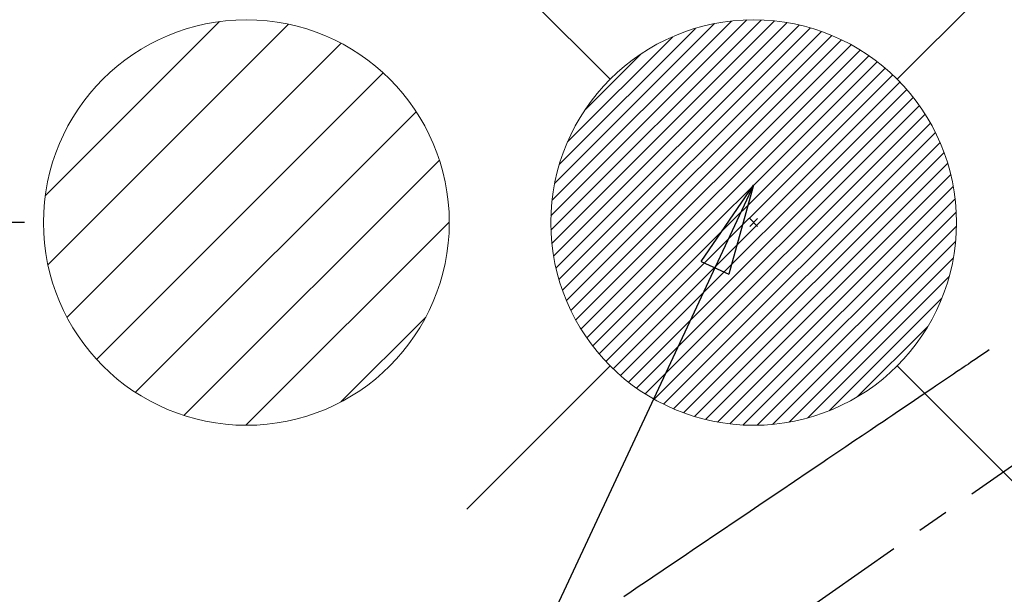
# Model space of a CAD drawing. Extents: x 163 to 26285, y -10810 to -2410.
# Drawn here: x 15509 to 15703, y -4153 to -4040 of the extents above; entities that cross this region are included whole.
import ezdxf

# ---------------------------------------------------------------- set-up
doc = ezdxf.new("R2010")
doc.units = 0
doc.header["$LTSCALE"] = 50
doc.header["$MEASUREMENT"] = 0
doc.linetypes.add('CENTER2', pattern=[1.125, 0.75, -0.125, 0.125, -0.125])
doc.linetypes.add('HIDDEN', pattern=[0.375, 0.25, -0.125])
doc.layers.get('0').update_dxf_attribs({"linetype": 'CONTINUOUS'})
for name, color, linetype in [('150-機器', 8, 'CONTINUOUS'), ('160-文字', 254, 'CONTINUOUS'), ('166-寸法B', 11, 'CONTINUOUS')]:
    doc.layers.add(name, color=color, linetype=linetype)
doc.styles.add('KH001', font='txt')
doc.dimstyles.new('KH1xx030', dxfattribs={"dimscale": 30, "dimtxt": 2, "dimasz": 0.6, "dimexe": 0.3, "dimexo": 1.2, "dimgap": 0.5, "dimtad": 3, "dimdec": 1, "dimdsep": 46, "dimlunit": 6, "dimtxsty": 'KH001', "dimblk": 'DOT', "dimcen": 1, "dimdle": 1, "dimclrd": 256, "dimclre": 256, "dimclrt": 256, "dimadec": 0, "dimazin": 0, "dimtfac": 1, "dimtdec": 1, "dimtix": 1, "dimtmove": 2, "dimatfit": 3, "dimldrblk": 'CLOSEDBLANK', "dimfxl": 1, "dimtolj": 1, "dimtzin": 0, "dimlwd": -1, "dimlwe": -1, "dimarcsym": 0})

# ---------------------------------------------------------------- blocks, each defined once
blk = doc.blocks.new('_Dot')
at = {"color": 0, "linetype": 'ByBlock', "lineweight": -2}
blk.add_line((-0.5, 0), (-1, 0), dxfattribs=at)
at = {"color": 0, "linetype": 'ByBlock', "const_width": 0.5}
blk.add_lwpolyline([(-0.25, 0, 1), (0.25, 0, 1)], format="xyb", close=True, dxfattribs=at)
blk = doc.blocks.new('*D132')
at = {"layer": '166-寸法B', "transparency": 16777216}
for p, q in [((15471.38, -4010.06), (15471.38, -3883.85)), ((15509.74, -4010.06), (15462.38, -4010.06)), ((15471.38, -4062.06), (15471.38, -4028.06)), ((15509.74, -4080.06), (15462.38, -4080.06))]:
    blk.add_line(p, q, dxfattribs=at)
at = {"layer": '166-寸法B', "transparency": 16777216, "xscale": 18, "yscale": 18, "zscale": 18}
for p, rotation in [((15471.38, -4010.06), 90), ((15471.38, -4080.06), 270)]:
    blk.add_blockref('_Dot', p, dxfattribs=dict(at, rotation=rotation))
at = {"layer": '166-寸法B', "transparency": 16777216, "insert": (15426.38, -3933.89), "char_height": 60, "attachment_point": 5, "rotation": 90, "style": 'KH001'}
blk.add_mtext('\\A1;70', dxfattribs=at)
blk = doc.blocks.new('_ClosedBlank')
at = {"color": 0, "linetype": 'ByBlock', "lineweight": -2}
for p, q in [((-1, 0.167), (0, 0)), ((-1, 0.167), (-1, -0.167)), ((0, 0), (-1, -0.167))]:
    blk.add_line(p, q, dxfattribs=at)

msp = doc.modelspace()

# ---------------------------------------------------------------- hatches: boundary and pattern name
at = {"layer": '160-文字', "linetype": 'Continuous', "lineweight": 20}
h = msp.add_hatch(dxfattribs=at)
h.set_pattern_fill('ANSI31', color=4, scale=80, style=0)
h.set_pattern_definition([(45, (-328326.697, -8772.747), (-7.0710678, 7.0710678), [])])
edge = h.paths.add_edge_path()
edge.add_arc((15553.5, -4080.06), 40, 180, 540, ccw=False)

# ---------------------------------------------------------------- linework, layer by layer
at = {"layer": '150-機器', "color": 13, "linetype": 'CENTER2'}
msp.add_line((15773.31, -4079.9), (15529.29, -4250.76), dxfattribs=at)
at = {"layer": '150-機器', "color": 13, "linetype": 'HIDDEN'}
msp.add_lwpolyline([(15699.94, -4105.2), (15699.43, -4105.55), (15698.92, -4105.89), (15698.41, -4106.24), (15697.9, -4106.58), (15697.38, -4106.93), (15696.87, -4107.27), (15696.36, -4107.62), (15695.85, -4107.97), (15695.42, -4108.26), (15694.99, -4108.55), (15694.56, -4108.84), (15694.13, -4109.13), (15693.52, -4109.54), (15692.92, -4109.95), (15692.31, -4110.36), (15691.71, -4110.76), (15690.94, -4111.29), (15690.16, -4111.81), (15689.39, -4112.33), (15688.62, -4112.85), (15686.93, -4114), (15685.24, -4115.14), (15683.56, -4116.28), (15681.87, -4117.42), (15680.92, -4118.06), (15679.97, -4118.7), (15679.02, -4119.35), (15678.06, -4119.99), (15676.47, -4121.07), (15674.88, -4122.14), (15673.29, -4123.22), (15671.7, -4124.29), (15670.51, -4125.1), (15669.32, -4125.9), (15668.14, -4126.7), (15666.95, -4127.5), (15664.26, -4129.32), (15661.56, -4131.14), (15658.87, -4132.96), (15656.18, -4134.78), (15654.51, -4135.91), (15652.83, -4137.05), (15651.16, -4138.18), (15649.49, -4139.31), (15647.58, -4140.59), (15645.68, -4141.88), (15643.77, -4143.17), (15641.87, -4144.46), (15639.8, -4145.85), (15637.74, -4147.25), (15635.68, -4148.64), (15633.62, -4150.04), (15632.19, -4151), (15630.77, -4151.96), (15629.35, -4152.92), (15627.92, -4153.89)], dxfattribs=at)
at = {"layer": '160-文字', "color": 4, "linetype": 'Continuous', "lineweight": 20}
for p, q in [((15596.94, -4023.49), (15625.23, -4051.77)), ((15681.8, -4051.77), (15710.08, -4023.49)), ((15613.54, -4078.71), (15652.17, -4040.08)), ((15613.54, -4081.54), (15654.99, -4040.09)), ((15613.73, -4084.18), (15657.63, -4040.27)), ((15613.76, -4075.67), (15649.12, -4040.3)), ((15614.06, -4086.67), (15660.13, -4040.61)), ((15614.27, -4072.33), (15645.78, -4040.81)), ((15614.53, -4089.03), (15662.49, -4041.08)), ((15615.12, -4091.27), (15664.73, -4041.66)), ((15615.2, -4068.56), (15642.02, -4041.75)), ((15615.81, -4093.41), (15666.87, -4042.35)), ((15616.59, -4095.45), (15668.91, -4043.14)), ((15616.83, -4064.1), (15637.56, -4043.38)), ((15617.47, -4097.41), (15670.86, -4044.02)), ((15618.43, -4099.27), (15672.73, -4044.98)), ((15619.47, -4101.06), (15674.52, -4046.02)), ((15620.22, -4057.89), (15631.34, -4046.76)), ((15620.59, -4102.77), (15676.23, -4047.13)), ((15621.78, -4104.41), (15677.86, -4048.33)), ((15623.04, -4105.97), (15679.43, -4049.59)), ((15624.38, -4107.47), (15680.92, -4050.93)), ((15625.79, -4108.89), (15682.34, -4052.33)), ((15627.26, -4110.24), (15683.7, -4053.81)), ((15628.81, -4111.52), (15684.98, -4055.36)), ((15630.43, -4112.73), (15686.18, -4056.98)), ((15632.13, -4113.86), (15687.32, -4058.67)), ((15633.9, -4114.92), (15688.37, -4060.44)), ((15635.75, -4115.9), (15689.35, -4062.29)), ((15637.68, -4116.79), (15690.25, -4064.23)), ((15639.7, -4117.6), (15691.05, -4066.25)), ((15641.82, -4118.31), (15691.77, -4068.37)), ((15644.04, -4118.92), (15692.38, -4070.59)), ((15646.37, -4119.42), (15692.87, -4072.92)), ((15648.83, -4119.78), (15693.24, -4075.38)), ((15651.44, -4120), (15693.46, -4077.99)), ((15654.29, -4079.28), (15652.74, -4080.83)), ((15652.74, -4079.28), (15654.29, -4080.83)), ((15654.22, -4120.05), (15693.51, -4080.77)), ((15657.22, -4119.89), (15693.34, -4083.76)), ((15660.48, -4119.45), (15692.9, -4087.03)), ((15664.14, -4118.62), (15692.08, -4090.68)), ((15668.4, -4117.18), (15690.64, -4094.95)), ((15674.01, -4114.41), (15687.86, -4100.55)), ((15596.94, -4136.63), (15625.23, -4108.34)), ((15681.8, -4108.34), (15710.08, -4136.63))]:
    msp.add_line(p, q, dxfattribs=at)
for centre in [(15553.5, -4080.06), (15653.51, -4080.06)]:
    msp.add_circle(centre, 40, dxfattribs=at)

# ---------------------------------------------------------------- dimensions: what is measured, and where the dimension line sits
at = {"layer": '166-寸法B'}
dim = msp.add_linear_dim(base=(15471.38, -4010.06), p1=(15545.74, -4080.06), p2=(15545.74, -4010.06), angle=90, dimstyle='KH1xx030', override={"dimtmove": 0}, dxfattribs=at)
dim.commit()
dim.dimension.update_dxf_attribs({"geometry": '*D132', "text_midpoint": (15471.38, -3933.89), "dimtype": 128})

# ---------------------------------------------------------------- leaders
at = {"layer": '160-文字', "annotation_type": 0, "has_hookline": 1, "hookline_direction": 1}
for points, text_width in [([(16233.51, -4060.06), (15645.95, -5374.13), (15627.95, -5374.13)], 1240.2), ([(16502.95, -4067.37), (16148.44, -5656.72), (16130.44, -5656.72)], 1630.05), ([(15653.51, -4072.68), (15173.97, -5098.27), (15155.97, -5098.27)], 963.96)]:
    msp.add_leader(points, dimstyle='KH1xx030', override={"dimgap": 0.5, "dimtad": 1}, dxfattribs=dict(at, text_width=text_width))
at = {"layer": '160-文字'}
msp.add_leader([(15893.51, -4080.06), (15173.97, -5098.27)], dimstyle='KH1xx030', override={"dimgap": 0.5, "dimtad": 1}, dxfattribs=at)

doc.saveas('drawing.dxf')
